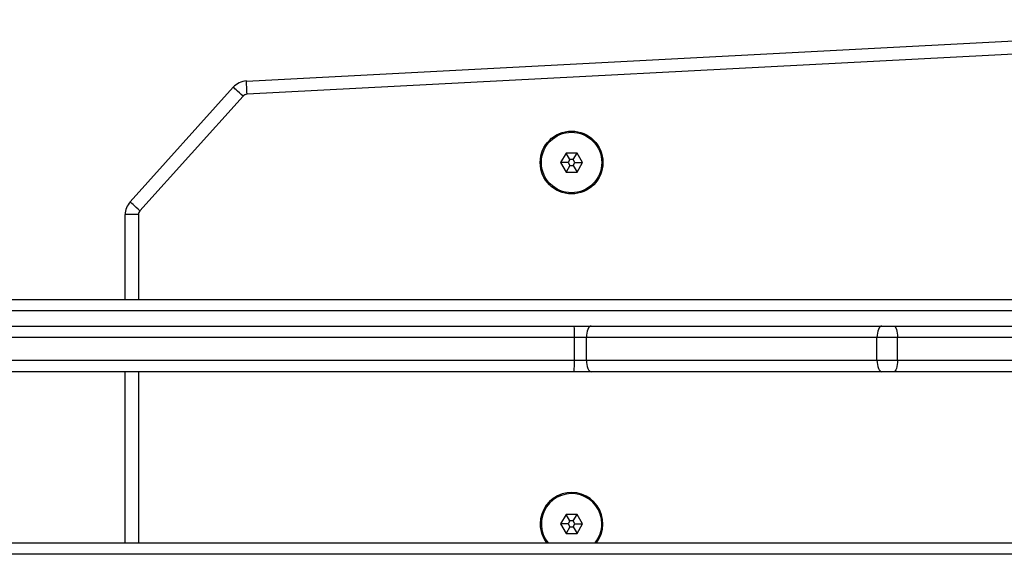
# Model space of a CAD drawing. Units: millimetres. Extents: x -4534 to 381410, y -3372 to 7188.
# Drawn here: x -2032 to -1773, y 5148 to 5288 of the extents above; entities that cross this region are included whole.
import ezdxf

# ---------------------------------------------------------------- set-up
doc = ezdxf.new("R2010")
doc.units = ezdxf.units.MM
doc.layers.add('Toestel 2D', color=7, linetype='Continuous', lineweight=20)

# ---------------------------------------------------------------- blocks, each defined once
blk = doc.blocks.new('44')
at = {"color": 7, "linetype": 'Continuous', "lineweight": 25}
for p, q in [((7346.5, 1572.598), (7377.265, 1574.21)), ((7377.284, 1573.861), (7346.519, 1572.248)), ((7343.442, 1569.42), (7346.155, 1572.433)), ((7346.415, 1572.199), (7343.702, 1569.186)), ((7354.909, 1570.705), (7354.765, 1570.455)), ((7355.198, 1570.705), (7354.909, 1570.705)), ((7355.009, 1570.532), (7354.909, 1570.705)), ((7355.098, 1570.532), (7355.198, 1570.705)), ((7355.342, 1570.456), (7355.198, 1570.705)), ((7354.765, 1570.455), (7354.909, 1570.205)), ((7354.965, 1570.455), (7354.765, 1570.455)), ((7355.009, 1570.379), (7354.909, 1570.205)), ((7355.009, 1570.532), (7354.965, 1570.455)), ((7354.965, 1570.455), (7355.009, 1570.379)), ((7355.098, 1570.532), (7355.009, 1570.532)), ((7355.009, 1570.379), (7355.098, 1570.379)), ((7355.142, 1570.455), (7355.098, 1570.532)), ((7355.098, 1570.379), (7355.142, 1570.455)), ((7355.098, 1570.379), (7355.198, 1570.205)), ((7355.142, 1570.455), (7355.342, 1570.456)), ((7355.198, 1570.205), (7355.342, 1570.456)), ((7354.909, 1570.205), (7355.198, 1570.205)), ((7343.664, 1569.086), (7343.314, 1569.086)), ((7343.314, 1566.855), (7343.314, 1569.086)), ((7311.182, 1566.855), (7389.064, 1566.855)), ((7389.078, 1566.555), (7311.195, 1566.555)), ((7310.694, 1566.155), (7355.124, 1566.155)), ((7355.124, 1566.155), (7355.573, 1566.155)), ((7355.573, 1566.155), (7363.217, 1566.155)), ((7363.217, 1566.155), (7363.528, 1566.155)), ((7363.528, 1566.155), (7371.772, 1566.155)), ((7355.129, 1565.855), (7310.7, 1565.855)), ((7355.129, 1565.255), (7355.129, 1565.855)), ((7355.444, 1565.855), (7355.129, 1565.855)), ((7363.088, 1565.855), (7355.444, 1565.855)), ((7355.444, 1565.255), (7355.444, 1565.855)), ((7363.088, 1565.255), (7363.088, 1565.855)), ((7363.631, 1565.855), (7363.088, 1565.855)), ((7363.631, 1565.255), (7363.631, 1565.855)), ((7371.875, 1565.855), (7363.631, 1565.855)), ((7355.129, 1565.255), (7355.444, 1565.255)), ((7355.444, 1565.255), (7363.088, 1565.255)), ((7363.088, 1565.255), (7363.631, 1565.255)), ((7363.631, 1565.255), (7371.875, 1565.255)), ((7355.124, 1564.955), (7317.293, 1564.955)), ((7343.314, 1560.455), (7343.314, 1564.955)), ((7355.573, 1564.955), (7355.124, 1564.955)), ((7363.217, 1564.955), (7355.573, 1564.955)), ((7363.528, 1564.955), (7363.217, 1564.955)), ((7371.772, 1564.955), (7363.528, 1564.955)), ((7354.909, 1561.205), (7354.765, 1560.955)), ((7354.765, 1560.955), (7354.909, 1560.705)), ((7354.965, 1560.955), (7354.765, 1560.955)), ((7355.198, 1561.205), (7354.909, 1561.205)), ((7355.009, 1561.032), (7354.909, 1561.205)), ((7355.009, 1561.032), (7354.965, 1560.955)), ((7354.965, 1560.955), (7355.009, 1560.879)), ((7355.098, 1561.032), (7355.009, 1561.032)), ((7355.098, 1561.032), (7355.198, 1561.205)), ((7355.142, 1560.955), (7355.098, 1561.032)), ((7355.098, 1560.879), (7355.142, 1560.955)), ((7355.142, 1560.955), (7355.342, 1560.955)), ((7355.342, 1560.955), (7355.198, 1561.205)), ((7355.198, 1560.705), (7355.342, 1560.955)), ((7355.009, 1560.879), (7354.909, 1560.705)), ((7354.909, 1560.705), (7355.198, 1560.705)), ((7355.009, 1560.879), (7355.098, 1560.879)), ((7355.098, 1560.879), (7355.198, 1560.705)), ((7317.441, 1560.455), (7381.841, 1560.455)), ((7381.741, 1560.155), (7317.541, 1560.155))]:
    blk.add_line(p, q, dxfattribs=at)
at = {"color": 8, "linetype": 'Continuous', "lineweight": 25}
for p, q in [((7343.664, 1569.086), (7343.664, 1566.855)), ((7316.855, 1565.255), (7355.129, 1565.255)), ((7343.664, 1564.955), (7343.664, 1560.455))]:
    blk.add_line(p, q, dxfattribs=at)
at = {"color": 7, "linetype": 'Continuous', "lineweight": 25, "flags": 128}
for points in [[(7346.415, 1572.199), (7346.364, 1572.245), (7346.316, 1572.289), (7346.271, 1572.329), (7346.231, 1572.365), (7346.199, 1572.394), (7346.175, 1572.415), (7346.16, 1572.429), (7346.155, 1572.433)], [(7346.519, 1572.248), (7346.515, 1572.317), (7346.512, 1572.382), (7346.509, 1572.443), (7346.506, 1572.496), (7346.504, 1572.539), (7346.502, 1572.571), (7346.501, 1572.591), (7346.5, 1572.598)], [(7343.702, 1569.186), (7343.651, 1569.232), (7343.603, 1569.276), (7343.558, 1569.316), (7343.518, 1569.352), (7343.486, 1569.381), (7343.462, 1569.402), (7343.447, 1569.416), (7343.442, 1569.42)], [(7355.573, 1566.155), (7355.548, 1566.15), (7355.524, 1566.133), (7355.501, 1566.105), (7355.482, 1566.068), (7355.465, 1566.022), (7355.453, 1565.97), (7355.446, 1565.914), (7355.444, 1565.855)], [(7363.217, 1566.155), (7363.192, 1566.15), (7363.168, 1566.133), (7363.145, 1566.105), (7363.126, 1566.068), (7363.11, 1566.022), (7363.098, 1565.97), (7363.09, 1565.914), (7363.088, 1565.855)], [(7363.528, 1566.155), (7363.548, 1566.15), (7363.568, 1566.133), (7363.585, 1566.105), (7363.601, 1566.068), (7363.614, 1566.022), (7363.623, 1565.97), (7363.629, 1565.914), (7363.631, 1565.855)], [(7355.444, 1565.255), (7355.446, 1565.197), (7355.453, 1565.141), (7355.465, 1565.089), (7355.482, 1565.043), (7355.501, 1565.006), (7355.524, 1564.978), (7355.548, 1564.961), (7355.573, 1564.955)], [(7363.088, 1565.255), (7363.09, 1565.197), (7363.098, 1565.141), (7363.11, 1565.089), (7363.126, 1565.043), (7363.145, 1565.006), (7363.168, 1564.978), (7363.192, 1564.961), (7363.217, 1564.955)], [(7363.631, 1565.255), (7363.629, 1565.197), (7363.623, 1565.141), (7363.614, 1565.089), (7363.601, 1565.043), (7363.585, 1565.006), (7363.568, 1564.978), (7363.548, 1564.961), (7363.528, 1564.955)]]:
    blk.add_lwpolyline(points, dxfattribs=at)
at = {"color": 7, "linetype": 'Continuous', "lineweight": 25}
for radius in [0.825, 0.795]:
    blk.add_circle((7355.054, 1570.455), radius, dxfattribs=at)
for centre, radius, start, end in [((7346.527, 1572.099), 0.5, 93, 138), ((7346.527, 1572.099), 0.15, 93, 138), ((7343.814, 1569.086), 0.5, 138, 180), ((7343.814, 1569.086), 0.15, 138, 180), ((7350.802, 1565.931), 4.328, 359.0014, 2.9746), ((7350.801, 1565.18), 4.328, 357.0257, 0.9984), ((7355.054, 1560.955), 0.825, 322.6948, 180), ((7355.054, 1560.955), 0.795, 0.0178, 218.972), ((7355.054, 1560.955), 0.825, 180, 217.3052), ((7355.054, 1560.955), 0.795, 321.028, 0.0178)]:
    blk.add_arc(centre, radius, start, end, dxfattribs=at)
blk = doc.blocks.new('VPL-03-WD1413')
at = {"layer": 'Toestel 2D', "xscale": 10, "yscale": 10, "zscale": 10}
blk.add_blockref('44', (-75437.44, -10453.8), dxfattribs=at)

msp = doc.modelspace()

# ---------------------------------------------------------------- block references
msp.add_blockref('VPL-03-WD1413', (0, 0))

doc.saveas('drawing.dxf')
